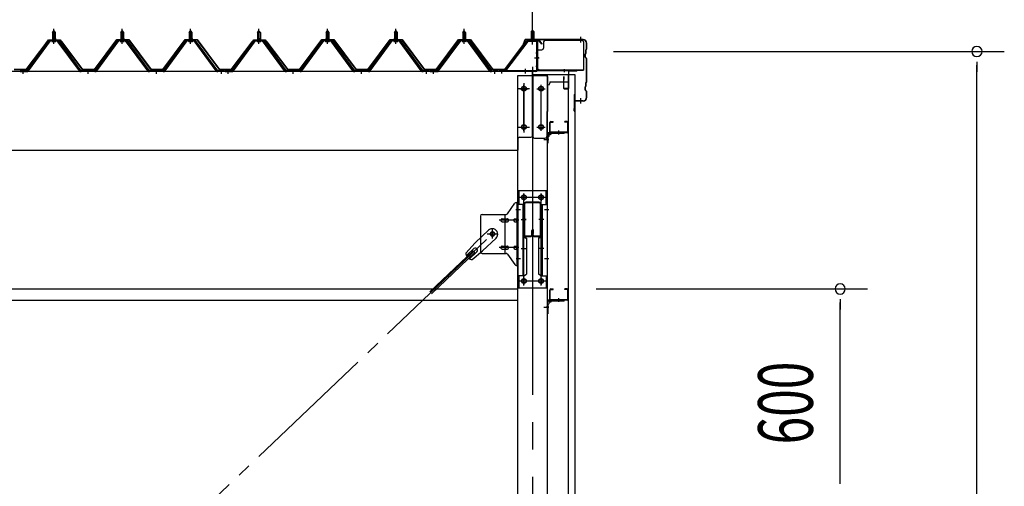
# Model space of a CAD drawing. Extents: x 868 to 32764, y 362 to 22484.
# Drawn here: x 26619 to 29499, y 16887 to 18253 of the extents above; entities that cross this region are included whole.
import ezdxf

# ---------------------------------------------------------------- set-up
doc = ezdxf.new("R2010")
doc.units = 0
doc.header["$LTSCALE"] = 80
doc.header["$MEASUREMENT"] = 0
for name, pattern in [('1PL-M', [15, 12, -1, 1, -1]), ('1PL-S', [4, 2.5, -0.5, 0.5, -0.5]), ('1PL-SL', [6.5, 5, -0.5, 0.5, -0.5])]:
    doc.linetypes.add(name, pattern=pattern)
for name, color, linetype in [('SUNPOU', 4, 'CONTINUOUS'), ('ケラバ', 3, 'CONTINUOUS'), ('ケラバ穴隠し金具', 2, 'CONTINUOUS'), ('パネル受フレ-ム', 1, 'CONTINUOUS'), ('ブレ-ス', 3, 'CONTINUOUS'), ('ブレ-ス取付金物', 2, 'CONTINUOUS'), ('ヨドル-フ88', 2, 'CONTINUOUS'), ('上枠', 3, 'CONTINUOUS'), ('壁', 3, 'CONTINUOUS'), ('後柱', 3, 'CONTINUOUS'), ('後桁', 3, 'CONTINUOUS'), ('梁', 3, 'CONTINUOUS'), ('梁取付金具', 2, 'CONTINUOUS'), ('端桁金具', 1, 'CONTINUOUS'), ('胴縁', 1, 'CONTINUOUS'), ('胴縁金具', 2, 'CONTINUOUS')]:
    doc.layers.add(name, color=color, linetype=linetype)
doc.styles.add('00', font='ROMANS', dxfattribs={"width": 0.666667, "bigfont": 'BIGFONT'})

msp = doc.modelspace()

# ---------------------------------------------------------------- linework, layer by layer
at = {"layer": 'SUNPOU'}
for p, q in [((28118.6, 18194.5), (28118.6, 19155.4)), ((28118.6, 18194.5), (28118.6, 19155.4)), ((28355.6, 18159.5), (29498.6, 18159.5)), ((29418.6, 18129.5), (29418.6, 18099.5)), ((29418.6, 14939.5), (29418.6, 18119.5)), ((28304.9, 17464.5), (29098.6, 17464.5)), ((29018.6, 17434.5), (29018.6, 17404.5)), ((29018.6, 16904.5), (29018.6, 17424.5)), ((29018.6, 16894.5), (29018.6, 16924.5))]:
    msp.add_line(p, q, dxfattribs=at)
for centre, start, end in [((29418.6, 18159.5), 90, 270), ((29418.6, 18159.5), 270, 90), ((29018.6, 17464.5), 90, 270), ((29018.6, 17464.5), 270, 90)]:
    msp.add_arc(centre, 15, start, end, dxfattribs=at)
at = {"layer": 'ケラバ', "color": 6, "linetype": '1PL-M'}
for p, q in [((28118.6, 18186), (28118.6, 18202)), ((28259.6, 18186), (28259.6, 18202)), ((28259.6, 18007), (28259.6, 18023))]:
    msp.add_line(p, q, dxfattribs=at)
at = {"layer": 'ケラバ'}
for p, q in [((28096.1, 18193.3), (28084.1, 18163.5)), ((28097, 18192.9), (28085.1, 18163.2)), ((28266.6, 18194.5), (28098, 18194.5)), ((28266.6, 18193.5), (28098, 18193.5)), ((28276.6, 18167.4), (28276.6, 18183.5)), ((28277.6, 18167.4), (28277.6, 18183.5)), ((28084.1, 18163.5), (28085.1, 18163.2)), ((28272.6, 18143), (28272.6, 18152.1)), ((28274.3, 18154.7), (28273.2, 18153.5)), ((28273.6, 18143), (28273.6, 18152.1)), ((28275, 18154), (28273.9, 18152.8)), ((28274.6, 18155.4), (28274.6, 18164.1)), ((28276.3, 18166.7), (28275.2, 18165.5)), ((28275.6, 18155.4), (28275.6, 18164.1)), ((28277, 18166), (28275.9, 18164.8)), ((28273.2, 18141.5), (28276.3, 18138.4)), ((28273.9, 18142.2), (28277, 18139.1)), ((28276.6, 18071.4), (28276.6, 18137.7)), ((28277.6, 18071.4), (28277.6, 18137.7)), ((28274.3, 18058.7), (28273.2, 18057.5)), ((28275, 18058), (28273.9, 18056.8)), ((28274.6, 18059.4), (28274.6, 18068.1)), ((28276.3, 18070.7), (28275.2, 18069.5)), ((28275.6, 18059.4), (28275.6, 18068.1)), ((28277, 18070), (28275.9, 18068.8)), ((28241.6, 17985.5), (28241.6, 18033.5)), ((28242.6, 17985.5), (28242.6, 18033.5)), ((28243.6, 18016.5), (28243.6, 18033.5)), ((28272.6, 18047), (28272.6, 18056.1)), ((28273.2, 18045.5), (28276.3, 18042.4)), ((28273.6, 18047), (28273.6, 18056.1)), ((28273.9, 18046.2), (28277, 18043.1)), ((28276.6, 18025.5), (28276.6, 18041.7)), ((28277.6, 18025.5), (28277.6, 18041.7)), ((28266.6, 18015.5), (28244.6, 18015.5)), ((28266.6, 18014.5), (28244.6, 18014.5)), ((28241.6, 17992.5), (28240.6, 17992.5)), ((28240.6, 17985.5), (28240.6, 17992.5))]:
    msp.add_line(p, q, dxfattribs=at)
for centre, radius, start, end in [((28098, 18192.5), 2, 90, 158.0394), ((28098, 18192.5), 1, 90, 158.0394), ((28266.6, 18183.5), 11, 0, 90), ((28266.6, 18183.5), 10, 0, 90), ((28274.6, 18152.1), 2, 135, 180), ((28274.6, 18152.1), 1, 135, 180), ((28273.6, 18155.4), 1, 315, 0), ((28276.6, 18164.1), 2, 135, 180), ((28273.6, 18155.4), 2, 315, 0), ((28276.6, 18164.1), 1, 135, 180), ((28275.6, 18167.4), 1, 315, 0), ((28275.6, 18167.4), 2, 315, 0), ((28274.6, 18143), 2, 180, 225), ((28274.6, 18143), 1, 180, 225), ((28275.6, 18137.7), 1, 0, 45), ((28275.6, 18137.7), 2, 0, 45), ((28273.6, 18059.4), 1, 315, 0), ((28276.6, 18068.1), 2, 135, 180), ((28273.6, 18059.4), 2, 315, 0), ((28276.6, 18068.1), 1, 135, 180), ((28275.6, 18071.4), 1, 315, 0), ((28275.6, 18071.4), 2, 315, 0), ((28242.6, 18033.5), 1, 0, 180), ((28274.6, 18056.1), 2, 135, 180), ((28274.6, 18047), 2, 180, 225), ((28274.6, 18056.1), 1, 135, 180), ((28274.6, 18047), 1, 180, 225), ((28275.6, 18041.7), 1, 0, 45), ((28275.6, 18041.7), 2, 0, 45), ((28244.6, 18016.5), 2, 180, 270), ((28244.6, 18016.5), 1, 180, 270), ((28266.6, 18025.5), 10, 270, 0), ((28266.6, 18025.5), 11, 270, 0), ((28241.6, 17985.5), 1, 180, 0)]:
    msp.add_arc(centre, radius, start, end, dxfattribs=at)
at = {"layer": 'ケラバ穴隠し金具'}
for p, q in [((28151, 18187.5), (28151, 18169.5)), ((28156, 18192.5), (28263, 18192.5)), ((28268, 18187.5), (28268, 18104.5)), ((28131, 18164.5), (28131, 18107.5)), ((28131, 18164.5), (28146, 18164.5)), ((28132.6, 18164.5), (28132.6, 18107.5)), ((28131, 18107.5), (28136, 18107.5)), ((28136, 18107.5), (28136, 18104.5)), ((28136, 18106.1), (28268, 18106.1)), ((28136, 18104.5), (28268, 18104.5))]:
    msp.add_line(p, q, dxfattribs=at)
at = {"layer": 'ケラバ穴隠し金具', "color": 6, "linetype": '1PL-S'}
for p, q in [((28135.1, 18154.5), (28128.5, 18154.5)), ((28128.5, 18116.5), (28135.1, 18116.5))]:
    msp.add_line(p, q, dxfattribs=at)
at = {"layer": 'ケラバ穴隠し金具'}
for centre, start, end in [((28156, 18187.5), 90, 180), ((28263, 18187.5), 0, 90), ((28146, 18169.5), 270, 0)]:
    msp.add_arc(centre, 5, start, end, dxfattribs=at)
at = {"layer": 'パネル受フレ-ム', "color": 6, "linetype": '1PL-SL'}
for p, q in [((28118.6, 18179.9), (28118.6, 18230.6)), ((28124, 18140.5), (28138, 18140.5)), ((28028.6, 18095.1), (28028.6, 18109.1)), ((28098.6, 18095.1), (28098.6, 18109.1))]:
    msp.add_line(p, q, dxfattribs=at)
at = {"layer": 'パネル受フレ-ム'}
for p, q in [((26714.6, 18215.5), (26718.6, 18219.5)), ((26722.6, 18215.5), (26714.6, 18215.5)), ((26714.6, 18215.5), (26714.6, 18197.8)), ((26718.6, 18219.5), (26722.6, 18215.5)), ((26722.6, 18215.5), (26722.6, 18197.8)), ((26914.6, 18215.5), (26918.6, 18219.5)), ((26922.6, 18215.5), (26914.6, 18215.5)), ((26914.6, 18215.5), (26914.6, 18197.8)), ((26918.6, 18219.5), (26922.6, 18215.5)), ((26922.6, 18215.5), (26922.6, 18197.8)), ((27114.6, 18215.5), (27118.6, 18219.5)), ((27122.6, 18215.5), (27114.6, 18215.5)), ((27114.6, 18215.5), (27114.6, 18197.8)), ((27118.6, 18219.5), (27122.6, 18215.5)), ((27122.6, 18215.5), (27122.6, 18197.8)), ((27314.6, 18215.5), (27318.6, 18219.5)), ((27322.6, 18215.5), (27314.6, 18215.5)), ((27314.6, 18215.5), (27314.6, 18197.8)), ((27318.6, 18219.5), (27322.6, 18215.5)), ((27322.6, 18215.5), (27322.6, 18197.8)), ((27514.6, 18215.5), (27518.6, 18219.5)), ((27522.6, 18215.5), (27514.6, 18215.5)), ((27514.6, 18215.5), (27514.6, 18197.8)), ((27518.6, 18219.5), (27522.6, 18215.5)), ((27522.6, 18215.5), (27522.6, 18197.8)), ((27714.6, 18215.5), (27718.6, 18219.5)), ((27722.6, 18215.5), (27714.6, 18215.5)), ((27714.6, 18215.5), (27714.6, 18197.8)), ((27718.6, 18219.5), (27722.6, 18215.5)), ((27722.6, 18215.5), (27722.6, 18197.8)), ((27914.6, 18215.5), (27918.6, 18219.5)), ((27914.6, 18215.5), (27914.6, 18197.8)), ((27918.6, 18215.5), (27914.6, 18215.5)), ((27922.6, 18215.5), (27918.6, 18219.5)), ((27918.6, 18215.5), (27922.6, 18215.5)), ((27922.6, 18215.5), (27922.6, 18197.8)), ((28118.6, 18222), (28114.6, 18218)), ((28114.6, 18218), (28114.6, 18192)), ((28114.6, 18218), (28122.6, 18218)), ((28122.6, 18218), (28118.6, 18222)), ((28122.6, 18218), (28122.6, 18192)), ((26703.9, 18191.9), (26638.6, 18102.8)), ((26705.8, 18190.5), (26640.5, 18101.5)), ((26644.1, 18102.6), (26708.6, 18190.5)), ((26731.5, 18192.8), (26705.8, 18192.8)), ((26731.5, 18190.5), (26705.8, 18190.5)), ((26712.7, 18192.8), (26712.7, 18193.8)), ((26712.7, 18193.8), (26724.5, 18193.8)), ((26713.6, 18188.5), (26723.6, 18188.5)), ((26714.4, 18197.8), (26714.4, 18193.8)), ((26714.4, 18197.8), (26722.9, 18197.8)), ((26722.9, 18197.8), (26722.9, 18193.8)), ((26724.5, 18193.8), (26724.5, 18192.8)), ((26793.1, 18102.6), (26728.6, 18190.5)), ((26796.8, 18101.5), (26731.5, 18190.5)), ((26798.6, 18102.8), (26733.3, 18191.9)), ((26903.9, 18191.9), (26838.6, 18102.8)), ((26905.8, 18190.5), (26840.5, 18101.5)), ((26844.1, 18102.6), (26908.6, 18190.5)), ((26931.5, 18192.8), (26905.8, 18192.8)), ((26931.5, 18190.5), (26905.8, 18190.5)), ((26912.7, 18192.8), (26912.7, 18193.8)), ((26912.7, 18193.8), (26924.5, 18193.8)), ((26913.6, 18188.5), (26923.6, 18188.5)), ((26914.4, 18197.8), (26914.4, 18193.8)), ((26914.4, 18197.8), (26922.9, 18197.8)), ((26922.9, 18197.8), (26922.9, 18193.8)), ((26924.5, 18193.8), (26924.5, 18192.8)), ((26993.1, 18102.6), (26928.6, 18190.5)), ((26996.8, 18101.5), (26931.5, 18190.5)), ((26998.6, 18102.8), (26933.3, 18191.9)), ((27103.9, 18191.9), (27038.6, 18102.8)), ((27105.8, 18190.5), (27040.5, 18101.5)), ((27044.1, 18102.6), (27108.6, 18190.5)), ((27131.5, 18192.8), (27105.8, 18192.8)), ((27131.5, 18190.5), (27105.8, 18190.5)), ((27112.7, 18192.8), (27112.7, 18193.8)), ((27112.7, 18193.8), (27124.5, 18193.8)), ((27113.6, 18188.5), (27123.6, 18188.5)), ((27114.4, 18197.8), (27114.4, 18193.8)), ((27114.4, 18197.8), (27122.9, 18197.8)), ((27122.9, 18197.8), (27122.9, 18193.8)), ((27124.5, 18193.8), (27124.5, 18192.8)), ((27193.1, 18102.6), (27128.6, 18190.5)), ((27196.8, 18101.5), (27131.5, 18190.5)), ((27198.6, 18102.8), (27133.3, 18191.9)), ((27303.9, 18191.9), (27238.6, 18102.8)), ((27305.8, 18190.5), (27240.5, 18101.5)), ((27244.1, 18102.6), (27308.6, 18190.5)), ((27331.5, 18192.8), (27305.8, 18192.8)), ((27331.5, 18190.5), (27305.8, 18190.5)), ((27312.7, 18192.8), (27312.7, 18193.8)), ((27312.7, 18193.8), (27324.5, 18193.8)), ((27313.6, 18188.5), (27323.6, 18188.5)), ((27314.4, 18197.8), (27314.4, 18193.8)), ((27314.4, 18197.8), (27322.9, 18197.8)), ((27322.9, 18197.8), (27322.9, 18193.8)), ((27324.5, 18193.8), (27324.5, 18192.8)), ((27393.1, 18102.6), (27328.6, 18190.5)), ((27396.8, 18101.5), (27331.5, 18190.5)), ((27398.6, 18102.8), (27333.3, 18191.9)), ((27503.9, 18191.9), (27438.6, 18102.8)), ((27505.8, 18190.5), (27440.5, 18101.5)), ((27444.1, 18102.6), (27508.6, 18190.5)), ((27531.5, 18192.8), (27505.8, 18192.8)), ((27531.5, 18190.5), (27505.8, 18190.5)), ((27512.7, 18192.8), (27512.7, 18193.8)), ((27512.7, 18193.8), (27524.5, 18193.8)), ((27513.6, 18188.5), (27523.6, 18188.5)), ((27514.4, 18197.8), (27514.4, 18193.8)), ((27514.4, 18197.8), (27522.9, 18197.8)), ((27522.9, 18197.8), (27522.9, 18193.8)), ((27524.5, 18193.8), (27524.5, 18192.8)), ((27593.1, 18102.6), (27528.6, 18190.5)), ((27596.8, 18101.5), (27531.5, 18190.5)), ((27598.6, 18102.8), (27533.3, 18191.9)), ((27703.9, 18191.9), (27638.6, 18102.8)), ((27705.8, 18190.5), (27640.5, 18101.5)), ((27644.1, 18102.6), (27708.6, 18190.5)), ((27731.5, 18192.8), (27705.8, 18192.8)), ((27731.5, 18190.5), (27705.8, 18190.5)), ((27712.7, 18192.8), (27712.7, 18193.8)), ((27712.7, 18193.8), (27724.5, 18193.8)), ((27713.6, 18188.5), (27723.6, 18188.5)), ((27714.4, 18197.8), (27714.4, 18193.8)), ((27714.4, 18197.8), (27722.9, 18197.8)), ((27722.9, 18197.8), (27722.9, 18193.8)), ((27724.5, 18193.8), (27724.5, 18192.8)), ((27793.1, 18102.6), (27728.6, 18190.5)), ((27796.8, 18101.5), (27731.5, 18190.5)), ((27798.6, 18102.8), (27733.3, 18191.9)), ((27903.9, 18191.9), (27838.6, 18102.8)), ((27905.8, 18190.5), (27840.5, 18101.5)), ((27844.1, 18102.6), (27908.6, 18190.5)), ((27918.6, 18192.8), (27905.8, 18192.8)), ((27918.6, 18190.5), (27905.8, 18190.5)), ((27912.7, 18193.8), (27918.6, 18193.8)), ((27912.7, 18192.8), (27912.7, 18193.8)), ((27913.6, 18188.5), (27918.6, 18188.5)), ((27914.4, 18197.8), (27918.6, 18197.8)), ((27914.4, 18197.8), (27914.4, 18193.8)), ((27922.9, 18197.8), (27918.6, 18197.8)), ((27924.5, 18193.8), (27918.6, 18193.8)), ((27918.6, 18192.8), (27931.5, 18192.8)), ((27918.6, 18190.5), (27931.5, 18190.5)), ((27923.6, 18188.5), (27918.6, 18188.5)), ((27922.9, 18197.8), (27922.9, 18193.8)), ((27924.5, 18192.8), (27924.5, 18193.8)), ((27993.1, 18102.6), (27928.6, 18190.5)), ((27931.5, 18190.5), (27996.8, 18101.5)), ((27933.3, 18191.9), (27998.6, 18102.8)), ((28103.4, 18190), (28038.1, 18104.2)), ((28105.2, 18188.6), (28039.9, 18102.8)), ((28107, 18192), (28128.4, 18192)), ((28107, 18189.7), (28128.4, 18189.7)), ((28113.6, 18188.8), (28112.6, 18189.8)), ((28123.6, 18188.8), (28113.6, 18188.8)), ((28123.6, 18188.8), (28124.6, 18189.8)), ((28130.3, 18187.8), (28130.3, 18104.7)), ((28132.6, 18187.8), (28132.6, 18104.7)), ((26619.6, 18102.8), (26619.6, 18100.5)), ((26638.6, 18102.8), (26619.6, 18102.8)), ((26619.6, 18100.5), (26638.6, 18100.5)), ((26638.6, 18100.5), (26640.1, 18100.5)), ((26798.6, 18100.5), (26797.1, 18100.5)), ((26838.6, 18102.8), (26798.6, 18102.8)), ((26838.6, 18100.5), (26798.6, 18100.5)), ((26838.6, 18100.5), (26840.1, 18100.5)), ((26998.6, 18100.5), (26997.1, 18100.5)), ((27038.6, 18102.8), (26998.6, 18102.8)), ((27038.6, 18100.5), (26998.6, 18100.5)), ((27038.6, 18100.5), (27040.1, 18100.5)), ((27198.6, 18100.5), (27197.1, 18100.5)), ((27217.6, 18102.8), (27198.6, 18102.8)), ((27217.6, 18100.5), (27198.6, 18100.5)), ((27217.6, 18100.5), (27217.6, 18102.8)), ((27219.6, 18102.8), (27219.6, 18100.5)), ((27238.6, 18102.8), (27219.6, 18102.8)), ((27219.6, 18100.5), (27238.6, 18100.5)), ((27238.6, 18100.5), (27240.1, 18100.5)), ((27398.6, 18100.5), (27397.1, 18100.5)), ((27438.6, 18102.8), (27398.6, 18102.8)), ((27438.6, 18100.5), (27398.6, 18100.5)), ((27438.6, 18100.5), (27440.1, 18100.5)), ((27598.6, 18100.5), (27597.1, 18100.5)), ((27638.6, 18102.8), (27598.6, 18102.8)), ((27638.6, 18100.5), (27598.6, 18100.5)), ((27638.6, 18100.5), (27640.1, 18100.5)), ((27798.6, 18100.5), (27797.1, 18100.5)), ((27817.6, 18102.8), (27798.6, 18102.8)), ((27817.6, 18100.5), (27798.6, 18100.5)), ((27817.6, 18100.5), (27817.6, 18102.8)), ((27838.6, 18102.8), (27819.6, 18102.8)), ((27819.6, 18102.8), (27819.6, 18100.5)), ((27819.6, 18100.5), (27838.6, 18100.5)), ((27838.6, 18100.5), (27840.1, 18100.5)), ((27998.6, 18100.5), (27997.1, 18100.5)), ((27998.6, 18102.8), (28017.6, 18102.8)), ((28017.6, 18100.5), (27998.6, 18100.5)), ((28017.6, 18102.8), (28017.6, 18100.5)), ((28128.4, 18102.8), (28020.6, 18102.8)), ((28020.6, 18102.8), (28020.6, 18100.5)), ((28128.4, 18100.5), (28020.6, 18100.5)), ((28039.9, 18102.8), (28038.1, 18104.2))]:
    msp.add_line(p, q, dxfattribs=at)
at = {"layer": 'パネル受フレ-ム', "color": 6}
for p, q in [((26715.6, 18215.5), (26715.3, 18216.2)), ((26715.6, 18215.5), (26715.6, 18197.8)), ((26721.6, 18215.5), (26722, 18216.2)), ((26721.6, 18215.5), (26721.6, 18197.8)), ((26915.6, 18215.5), (26915.3, 18216.2)), ((26915.6, 18215.5), (26915.6, 18197.8)), ((26921.6, 18215.5), (26922, 18216.2)), ((26921.6, 18215.5), (26921.6, 18197.8)), ((27115.6, 18215.5), (27115.3, 18216.2)), ((27115.6, 18215.5), (27115.6, 18197.8)), ((27121.6, 18215.5), (27122, 18216.2)), ((27121.6, 18215.5), (27121.6, 18197.8)), ((27315.6, 18215.5), (27315.3, 18216.2)), ((27315.6, 18215.5), (27315.6, 18197.8)), ((27321.6, 18215.5), (27322, 18216.2)), ((27321.6, 18215.5), (27321.6, 18197.8)), ((27515.6, 18215.5), (27515.3, 18216.2)), ((27515.6, 18215.5), (27515.6, 18197.8)), ((27521.6, 18215.5), (27522, 18216.2)), ((27521.6, 18215.5), (27521.6, 18197.8)), ((27715.6, 18215.5), (27715.3, 18216.2)), ((27715.6, 18215.5), (27715.6, 18197.8)), ((27721.6, 18215.5), (27722, 18216.2)), ((27721.6, 18215.5), (27721.6, 18197.8)), ((27915.6, 18215.5), (27915.3, 18216.2)), ((27915.6, 18215.5), (27915.6, 18197.8)), ((27921.6, 18215.5), (27922, 18216.2)), ((27921.6, 18215.5), (27921.6, 18197.8)), ((28115.6, 18218), (28115.6, 18192)), ((28121.6, 18218), (28121.6, 18192))]:
    msp.add_line(p, q, dxfattribs=at)
at = {"layer": 'パネル受フレ-ム', "color": 6, "linetype": '1PL-M'}
for p, q in [((26718.6, 18182.2), (26718.6, 18225.5)), ((26918.6, 18182.2), (26918.6, 18225.5)), ((27118.6, 18182.2), (27118.6, 18225.5)), ((27318.6, 18182.2), (27318.6, 18225.5)), ((27518.6, 18182.2), (27518.6, 18225.5)), ((27718.6, 18182.2), (27718.6, 18225.5)), ((27918.6, 18182.2), (27918.6, 18225.5)), ((26628.6, 18094.5), (26628.6, 18108.8)), ((26818.6, 18094.5), (26818.6, 18108.8)), ((27018.6, 18094.5), (27018.6, 18108.8)), ((27208.6, 18094.5), (27208.6, 18108.8)), ((27228.6, 18094.5), (27228.6, 18108.8)), ((27418.6, 18094.5), (27418.6, 18108.8)), ((27618.6, 18094.5), (27618.6, 18108.8)), ((27808.6, 18094.5), (27808.6, 18108.8)), ((27828.6, 18094.5), (27828.6, 18108.8)), ((28008.6, 18094.5), (28008.6, 18108.8))]:
    msp.add_line(p, q, dxfattribs=at)
at = {"layer": 'パネル受フレ-ム'}
for centre, radius, start, end in [((26705.8, 18190.5), 2.3, 90, 143.1301), ((26713.6, 18189.5), 1, 90, 270), ((26723.6, 18189.5), 1, 270, 90), ((26731.5, 18190.5), 2.3, 36.8699, 90), ((26905.8, 18190.5), 2.3, 90, 143.1301), ((26913.6, 18189.5), 1, 90, 270), ((26923.6, 18189.5), 1, 270, 90), ((26931.5, 18190.5), 2.3, 36.8699, 90), ((27105.8, 18190.5), 2.3, 90, 143.1301), ((27113.6, 18189.5), 1, 90, 270), ((27123.6, 18189.5), 1, 270, 90), ((27131.5, 18190.5), 2.3, 36.8699, 90), ((27305.8, 18190.5), 2.3, 90, 143.1301), ((27313.6, 18189.5), 1, 90, 270), ((27323.6, 18189.5), 1, 270, 90), ((27331.5, 18190.5), 2.3, 36.8699, 90), ((27505.8, 18190.5), 2.3, 90, 143.1301), ((27513.6, 18189.5), 1, 90, 270), ((27523.6, 18189.5), 1, 270, 90), ((27531.5, 18190.5), 2.3, 36.8699, 90), ((27705.8, 18190.5), 2.3, 90, 143.1301), ((27713.6, 18189.5), 1, 90, 270), ((27723.6, 18189.5), 1, 270, 90), ((27731.5, 18190.5), 2.3, 36.8699, 90), ((27905.8, 18190.5), 2.3, 90, 143.1301), ((27913.6, 18189.5), 1, 90, 270), ((27923.6, 18189.5), 1, 270, 90), ((27931.5, 18190.5), 2.3, 36.8699, 90), ((28107, 18187.8), 4.2, 90, 148.7453), ((28107, 18187.8), 1.9, 90, 148.7453), ((28128.4, 18187.8), 4.2, 0, 90), ((28128.4, 18187.8), 1.9, 0, 90), ((26638.6, 18102.8), 2.3, 270, 323.7526), ((26640.1, 18105.5), 5, 270, 323.7526), ((26797.1, 18105.5), 5, 216.2474, 270), ((26798.6, 18102.8), 2.3, 216.2474, 270), ((26838.6, 18102.8), 2.3, 270, 323.7526), ((26840.1, 18105.5), 5, 270, 323.7526), ((26997.1, 18105.5), 5, 216.2474, 270), ((26998.6, 18102.8), 2.3, 216.2474, 270), ((27038.6, 18102.8), 2.3, 270, 323.7526), ((27040.1, 18105.5), 5, 270, 323.7526), ((27197.1, 18105.5), 5, 216.2474, 270), ((27198.6, 18102.8), 2.3, 216.2474, 270), ((27238.6, 18102.8), 2.3, 270, 323.7526), ((27240.1, 18105.5), 5, 270, 323.7526), ((27397.1, 18105.5), 5, 216.2474, 270), ((27398.6, 18102.8), 2.3, 216.2474, 270), ((27438.6, 18102.8), 2.3, 270, 323.7526), ((27440.1, 18105.5), 5, 270, 323.7526), ((27597.1, 18105.5), 5, 216.2474, 270), ((27598.6, 18102.8), 2.3, 216.2474, 270), ((27638.6, 18102.8), 2.3, 270, 323.7526), ((27640.1, 18105.5), 5, 270, 323.7526), ((27797.1, 18105.5), 5, 216.2474, 270), ((27798.6, 18102.8), 2.3, 216.2474, 270), ((27838.6, 18102.8), 2.3, 270, 323.7526), ((27840.1, 18105.5), 5, 270, 323.7526), ((27997.1, 18105.5), 5, 216.2474, 270), ((27998.6, 18102.8), 2.3, 216.2474, 270), ((28128.4, 18104.7), 4.2, 270, 0), ((28128.4, 18104.7), 1.9, 270, 0)]:
    msp.add_arc(centre, radius, start, end, dxfattribs=at)
at = {"layer": 'ブレ-ス'}
for p, q in [((27989.9, 17636.4), (27950.7, 17599.2)), ((27923.7, 17569.7), (27950.7, 17599.2)), ((28011.9, 17613.3), (27972.8, 17576)), ((27944.9, 17576.3), (27818.2, 17455.7)), ((27949.7, 17571.3), (27823, 17450.6)), ((27946.8, 17582.6), (27925.4, 17562.2)), ((27956.1, 17572.9), (27934.7, 17552.5)), ((27942.1, 17550.4), (27972.8, 17576)), ((27949.7, 17571.3), (27944.9, 17576.3))]:
    msp.add_line(p, q, dxfattribs=at)
at = {"layer": 'ブレ-ス', "color": 6, "linetype": '1PL-SL'}
msp.add_line((25435.6, 15181.5), (28001.6, 17625.5), dxfattribs=at)
at = {"layer": 'ブレ-ス'}
msp.add_circle((28001.6, 17625.5), 5.5, dxfattribs=at)
for centre, radius, start, end in [((28000.9, 17624.9), 16, 313.6054, 133.6054), ((27943.7, 17570.4), 20, 181.7698, 213.5268), ((27951.4, 17577.8), 6.7, 313.6054, 133.6054), ((27943.7, 17570.4), 20, 233.6841, 265.4411)]:
    msp.add_arc(centre, radius, start, end, dxfattribs=at)
at = {"layer": 'ブレ-ス取付金物'}
for p, q in [((28045.6, 17684.7), (28066.6, 17715.4)), ((28070.8, 17717.5), (28076.1, 17717.5)), ((28073.8, 17533.5), (28073.8, 17717.5)), ((28076.1, 17533.5), (28076.1, 17717.5)), ((27966.1, 17677.5), (27966.1, 17573.5)), ((27971.1, 17682.5), (28041.5, 17682.5)), ((28029.6, 17669.5), (28038.4, 17669.5)), ((28029.6, 17661.5), (28038.4, 17661.5)), ((28038.4, 17568.5), (28038.4, 17682.5)), ((28039.4, 17669.5), (28045.9, 17669.5)), ((28039.4, 17661.5), (28045.9, 17661.5)), ((28067.3, 17669.5), (28073.8, 17669.5)), ((28067.3, 17661.5), (28073.8, 17661.5)), ((28073.8, 17677.5), (28076.1, 17677.5)), ((27971.1, 17568.5), (28041.5, 17568.5)), ((28029.6, 17589.5), (28038.4, 17589.5)), ((28029.6, 17581.5), (28038.4, 17581.5)), ((28039.4, 17589.5), (28045.9, 17589.5)), ((28039.4, 17581.5), (28045.9, 17581.5)), ((28067.3, 17589.5), (28073.8, 17589.5)), ((28067.3, 17581.5), (28073.8, 17581.5)), ((28073.8, 17573.5), (28076.1, 17573.5)), ((28045.6, 17566.4), (28066.6, 17535.7)), ((28070.8, 17533.5), (28076.1, 17533.5))]:
    msp.add_line(p, q, dxfattribs=at)
at = {"layer": 'ブレ-ス取付金物', "color": 6, "linetype": '1PL-SL'}
for p, q in [((28070.1, 17697.5), (28081.2, 17697.5)), ((28078.6, 17665.5), (28021.3, 17665.5)), ((28001.6, 17612.6), (28001.6, 17638.5)), ((27985.6, 17625.5), (28017.4, 17625.5)), ((28078.6, 17585.5), (28021.3, 17585.5)), ((28071.1, 17553.5), (28080.1, 17553.5))]:
    msp.add_line(p, q, dxfattribs=at)
at = {"layer": 'ブレ-ス取付金物'}
msp.add_circle((28001.6, 17625.5), 6.5, dxfattribs=at)
for centre, radius, start, end in [((28070.8, 17712.5), 5, 90, 145.561), ((28070.8, 17712.5), 5, 90, 145.561), ((28041.5, 17687.5), 5, 270, 325.561), ((27971.1, 17677.5), 5, 90, 180), ((28030.7, 17665.5), 4.56, 160.0776, 180), ((28030.7, 17665.5), 4.56, 180, 199.9224), ((28030.2, 17665.7), 4.01, 138.8141, 160.0776), ((28030.2, 17665.4), 4.01, 199.9224, 221.1859), ((28029.8, 17666), 3.57, 115.3323, 138.8141), ((28029.8, 17665.1), 3.57, 221.1859, 244.6677), ((28029.6, 17666.5), 3.07, 90, 115.3323), ((28029.6, 17664.6), 3.07, 244.6677, 270), ((28038.4, 17667.9), 1.61, 56.4659, 90), ((28038.4, 17663.1), 1.61, 270, 303.5341), ((28037.7, 17666.8), 2.98, 32.0054, 56.4659), ((28037.7, 17664.3), 2.98, 303.5341, 327.9946), ((28036.5, 17666), 4.4, 14.5143, 32.0054), ((28036.5, 17665), 4.4, 327.9946, 345.4857), ((28034.5, 17665.5), 6.38, 0, 14.5143), ((28034.5, 17665.5), 6.38, 345.4857, 0), ((28045.9, 17667.9), 1.61, 56.4659, 90), ((28045.9, 17663.1), 1.61, 270, 303.5341), ((28045.2, 17666.8), 2.98, 32.0054, 56.4659), ((28045.2, 17664.3), 2.98, 303.5341, 327.9946), ((28044, 17666), 4.4, 14.5143, 32.0054), ((28044, 17665), 4.4, 327.9946, 345.4857), ((28042, 17665.5), 6.38, 0, 14.5143), ((28042, 17665.5), 6.38, 345.4857, 0), ((28068.4, 17665.5), 4.56, 160.0776, 180), ((28068.4, 17665.5), 4.56, 180, 199.9224), ((28067.9, 17665.7), 4.01, 138.8141, 160.0776), ((28067.9, 17665.4), 4.01, 199.9224, 221.1859), ((28067.5, 17666), 3.57, 115.3323, 138.8141), ((28067.5, 17665.1), 3.57, 221.1859, 244.6677), ((28067.3, 17666.5), 3.07, 90, 115.3323), ((28067.3, 17664.6), 3.07, 244.6677, 270), ((28077.7, 17665.5), 6.38, 165.4857, 180), ((28077.7, 17665.5), 6.38, 180, 194.5143), ((28075.8, 17666), 4.4, 147.9946, 165.4857), ((28075.8, 17665), 4.4, 194.5143, 212.0054), ((28074.6, 17666.8), 2.98, 123.5341, 147.9946), ((28074.6, 17664.3), 2.98, 212.0054, 236.4659), ((28073.8, 17667.9), 1.61, 90, 123.5341), ((28073.8, 17663.1), 1.61, 236.4659, 270), ((27971.1, 17573.5), 5, 180, 270), ((28030.7, 17585.5), 4.56, 160.0776, 180), ((28030.7, 17585.5), 4.56, 180, 199.9224), ((28030.2, 17585.7), 4.01, 138.8141, 160.0776), ((28030.2, 17585.4), 4.01, 199.9224, 221.1859), ((28029.8, 17586), 3.57, 115.3323, 138.8141), ((28029.8, 17585.1), 3.57, 221.1859, 244.6677), ((28029.6, 17586.5), 3.07, 90, 115.3323), ((28029.6, 17584.6), 3.07, 244.6677, 270), ((28038.4, 17587.9), 1.61, 56.4659, 90), ((28038.4, 17583.1), 1.61, 270, 303.5341), ((28037.7, 17586.8), 2.98, 32.0054, 56.4659), ((28037.7, 17584.3), 2.98, 303.5341, 327.9946), ((28036.5, 17586), 4.4, 14.5143, 32.0054), ((28036.5, 17585), 4.4, 327.9946, 345.4857), ((28034.5, 17585.5), 6.38, 0, 14.5143), ((28034.5, 17585.5), 6.38, 345.4857, 0), ((28041.5, 17563.5), 5, 34.439, 90), ((28045.9, 17587.9), 1.61, 56.4659, 90), ((28045.9, 17583.1), 1.61, 270, 303.5341), ((28045.2, 17586.8), 2.98, 32.0054, 56.4659), ((28045.2, 17584.3), 2.98, 303.5341, 327.9946), ((28044, 17586), 4.4, 14.5143, 32.0054), ((28044, 17585), 4.4, 327.9946, 345.4857), ((28042, 17585.5), 6.38, 0, 14.5143), ((28042, 17585.5), 6.38, 345.4857, 0), ((28068.4, 17585.5), 4.56, 160.0776, 180), ((28068.4, 17585.5), 4.56, 180, 199.9224), ((28067.9, 17585.7), 4.01, 138.8141, 160.0776), ((28067.9, 17585.4), 4.01, 199.9224, 221.1859), ((28067.5, 17586), 3.57, 115.3323, 138.8141), ((28067.5, 17585.1), 3.57, 221.1859, 244.6677), ((28067.3, 17586.5), 3.07, 90, 115.3323), ((28067.3, 17584.6), 3.07, 244.6677, 270), ((28077.7, 17585.5), 6.38, 165.4857, 180), ((28077.7, 17585.5), 6.38, 180, 194.5143), ((28075.8, 17586), 4.4, 147.9946, 165.4857), ((28075.8, 17585), 4.4, 194.5143, 212.0054), ((28074.6, 17586.8), 2.98, 123.5341, 147.9946), ((28074.6, 17584.3), 2.98, 212.0054, 236.4659), ((28073.8, 17587.9), 1.61, 90, 123.5341), ((28073.8, 17583.1), 1.61, 236.4659, 270), ((28070.8, 17538.5), 5, 214.439, 270)]:
    msp.add_arc(centre, radius, start, end, dxfattribs=at)
at = {"layer": 'ヨドル-フ88'}
for p, q in [((26637.3, 18107), (26698.6, 18187.3)), ((26698.9, 18186.9), (26637.6, 18106.5)), ((26694.3, 18181.6), (26703.3, 18193.5)), ((26694.7, 18181.3), (26694.3, 18181.6)), ((26703.6, 18193), (26694.7, 18181.3)), ((26698.6, 18187.3), (26706.3, 18193.5)), ((26706.5, 18193), (26698.9, 18186.9)), ((26703.3, 18193.5), (26733.8, 18193.5)), ((26733.7, 18193), (26703.6, 18193)), ((26706.3, 18193.5), (26736.8, 18193.5)), ((26736.6, 18193), (26706.5, 18193)), ((26741.3, 18186.9), (26733.7, 18193)), ((26733.8, 18193.5), (26741.6, 18187.3)), ((26745.5, 18181.3), (26736.6, 18193)), ((26736.8, 18193.5), (26745.9, 18181.6)), ((26802.6, 18106.5), (26741.3, 18186.9)), ((26741.6, 18187.3), (26802.8, 18107)), ((26745.9, 18181.6), (26745.5, 18181.3)), ((26837.3, 18107), (26902.6, 18194.5)), ((26902.8, 18194), (26837.6, 18106.5)), ((26902.6, 18194.5), (26937.6, 18194.5)), ((26937.3, 18194), (26902.8, 18194)), ((27002.6, 18106.5), (26937.3, 18194)), ((26937.6, 18194.5), (27002.8, 18107)), ((27037.3, 18107), (27102.6, 18194.5)), ((27102.8, 18194), (27037.6, 18106.5)), ((27102.6, 18194.5), (27137.6, 18194.5)), ((27137.3, 18194), (27102.8, 18194)), ((27202.6, 18106.5), (27137.3, 18194)), ((27137.6, 18194.5), (27202.8, 18107)), ((27237.3, 18107), (27298.6, 18187.3)), ((27298.9, 18186.9), (27237.6, 18106.5)), ((27294.3, 18181.6), (27303.3, 18193.5)), ((27294.7, 18181.3), (27294.3, 18181.6)), ((27303.6, 18193), (27294.7, 18181.3)), ((27298.6, 18187.3), (27306.3, 18193.5)), ((27306.5, 18193), (27298.9, 18186.9)), ((27303.3, 18193.5), (27333.8, 18193.5)), ((27333.7, 18193), (27303.6, 18193)), ((27306.3, 18193.5), (27336.8, 18193.5)), ((27336.6, 18193), (27306.5, 18193)), ((27341.3, 18186.9), (27333.7, 18193)), ((27333.8, 18193.5), (27341.6, 18187.3)), ((27345.5, 18181.3), (27336.6, 18193)), ((27336.8, 18193.5), (27345.9, 18181.6)), ((27402.6, 18106.5), (27341.3, 18186.9)), ((27341.6, 18187.3), (27402.8, 18107)), ((27345.9, 18181.6), (27345.5, 18181.3)), ((27437.3, 18107), (27502.6, 18194.5)), ((27502.8, 18194), (27437.6, 18106.5)), ((27494.3, 18181.6), (27503.3, 18193.5)), ((27494.7, 18181.3), (27494.3, 18181.6)), ((27503.6, 18193), (27494.7, 18181.3)), ((27502.6, 18194.5), (27537.6, 18194.5)), ((27537.3, 18194), (27502.8, 18194)), ((27503.3, 18193.5), (27533.8, 18193.5)), ((27533.7, 18193), (27503.6, 18193)), ((27541.3, 18186.9), (27533.7, 18193)), ((27533.8, 18193.5), (27541.6, 18187.3)), ((27602.6, 18106.5), (27537.3, 18194)), ((27537.6, 18194.5), (27602.8, 18107)), ((27602.6, 18106.5), (27541.3, 18186.9)), ((27541.6, 18187.3), (27602.8, 18107)), ((27637.3, 18107), (27702.6, 18194.5)), ((27637.3, 18107), (27702.6, 18194.5)), ((27702.8, 18194), (27637.6, 18106.5)), ((27702.8, 18194), (27637.6, 18106.5)), ((27702.6, 18194.5), (27737.6, 18194.5)), ((27702.6, 18194.5), (27737.6, 18194.5)), ((27737.3, 18194), (27702.8, 18194)), ((27737.3, 18194), (27702.8, 18194)), ((27802.6, 18106.5), (27737.3, 18194)), ((27802.6, 18106.5), (27737.3, 18194)), ((27737.6, 18194.5), (27802.8, 18107)), ((27737.6, 18194.5), (27802.8, 18107)), ((27837.3, 18107), (27902.6, 18194.5)), ((27837.3, 18107), (27898.6, 18187.3)), ((27902.8, 18194), (27837.6, 18106.5)), ((27898.9, 18186.9), (27837.6, 18106.5)), ((27898.6, 18187.3), (27906.3, 18193.5)), ((27906.5, 18193), (27898.9, 18186.9)), ((27902.6, 18194.5), (27937.6, 18194.5)), ((27937.3, 18194), (27902.8, 18194)), ((27906.3, 18193.5), (27936.8, 18193.5)), ((27936.6, 18193), (27906.5, 18193)), ((27945.5, 18181.3), (27936.6, 18193)), ((27936.8, 18193.5), (27945.9, 18181.6)), ((28002.6, 18106.5), (27937.3, 18194)), ((27937.6, 18194.5), (28002.8, 18107)), ((27945.9, 18181.6), (27945.5, 18181.3)), ((28037.3, 18107), (28098.6, 18187.3)), ((28098.9, 18186.9), (28037.6, 18106.5)), ((28098.6, 18187.3), (28106.3, 18193.5)), ((28106.5, 18193), (28098.9, 18186.9)), ((28106.3, 18193.5), (28136.8, 18193.5)), ((28136.6, 18193), (28106.5, 18193)), ((28145.5, 18181.3), (28136.6, 18193)), ((28136.8, 18193.5), (28145.9, 18181.6)), ((28145.9, 18181.6), (28145.5, 18181.3)), ((26637.6, 18106.5), (26602.6, 18106.5)), ((26602.8, 18107), (26637.3, 18107)), ((26837.6, 18106.5), (26802.6, 18106.5)), ((26802.8, 18107), (26837.3, 18107)), ((27037.6, 18106.5), (27002.6, 18106.5)), ((27002.8, 18107), (27037.3, 18107)), ((27237.6, 18106.5), (27202.6, 18106.5)), ((27202.8, 18107), (27237.3, 18107)), ((27437.6, 18106.5), (27402.6, 18106.5)), ((27402.8, 18107), (27437.3, 18107)), ((27637.6, 18106.5), (27602.6, 18106.5)), ((27637.6, 18106.5), (27602.6, 18106.5)), ((27602.8, 18107), (27637.3, 18107)), ((27602.8, 18107), (27637.3, 18107)), ((27837.6, 18106.5), (27802.6, 18106.5)), ((27837.6, 18106.5), (27802.6, 18106.5)), ((27802.8, 18107), (27837.3, 18107)), ((27802.8, 18107), (27837.3, 18107)), ((28037.6, 18106.5), (28002.6, 18106.5)), ((28002.8, 18107), (28037.3, 18107))]:
    msp.add_line(p, q, dxfattribs=at)
at = {"layer": '上枠'}
for p, q in [((28103, 18191.7), (28096.6, 18182.5)), ((28096.6, 18182.5), (28097.4, 18182)), ((28103.8, 18191.1), (28097.4, 18182)), ((28131.6, 18192.5), (28104.7, 18192.5)), ((28131.6, 18191.5), (28104.7, 18191.5)), ((28132.6, 18190.5), (28132.6, 18105.5)), ((28133.6, 18190.5), (28133.6, 18105.5)), ((28134.6, 18104.5), (28247.6, 18104.5)), ((28134.6, 18103.5), (28247.6, 18103.5)), ((28223.6, 18101.5), (28223.6, 18052.5)), ((28224.6, 18052.5), (28224.6, 18101.5)), ((28225.6, 18102.5), (28247.6, 18102.5)), ((28209.6, 18084.5), (28209.6, 18052.5)), ((28210.6, 18052.5), (28210.6, 18084.5)), ((28210.6, 18077.5), (28211.6, 18077.5)), ((28211.6, 18077.5), (28211.6, 18084.5)), ((28222.6, 18051.5), (28211.6, 18051.5)), ((28211.6, 18050.5), (28222.6, 18050.5))]:
    msp.add_line(p, q, dxfattribs=at)
at = {"layer": '上枠', "color": 6, "linetype": '1PL-M'}
for p, q in [((28118.6, 18186.5), (28118.6, 18197.5)), ((28137.5, 18140.5), (28129.2, 18140.5)), ((28211.6, 18107.8), (28211.6, 18099.3))]:
    msp.add_line(p, q, dxfattribs=at)
at = {"layer": '上枠'}
for centre, radius, start, end in [((28104.7, 18190.5), 2, 90, 145.008), ((28104.7, 18190.5), 1, 90, 145.008), ((28131.6, 18190.5), 2, 0, 90), ((28131.6, 18190.5), 1, 0, 90), ((28134.6, 18105.5), 2, 180, 270), ((28134.6, 18105.5), 1, 180, 270), ((28225.6, 18101.5), 2, 90, 180), ((28225.6, 18101.5), 1, 90, 180), ((28247.6, 18103.5), 1, 270, 90), ((28210.6, 18084.5), 1, 0, 180), ((28211.6, 18052.5), 2, 180, 270), ((28211.6, 18052.5), 1, 180, 270), ((28222.6, 18052.5), 1, 270, 0), ((28222.6, 18052.5), 2, 270, 0)]:
    msp.add_arc(centre, radius, start, end, dxfattribs=at)
at = {"layer": '上枠', "color": 0, "linetype": 'ByBlock'}
msp.add_point((28248.5, 18103.4), dxfattribs=at)
msp.add_point((28248.5, 18103.4), dxfattribs=at)
at = {"layer": '壁'}
for p, q in [((28243.1, 18091.5), (28223.1, 18091.5)), ((28223.1, 18091.5), (28223.1, 14903.5)), ((28243.1, 14903.5), (28243.1, 18091.5))]:
    msp.add_line(p, q, dxfattribs=at)
at = {"layer": '後柱'}
for p, q in [((28076.1, 14899.5), (28076.1, 18089.5)), ((28076.1, 18089.5), (28161.1, 18089.5)), ((28161.1, 18089.5), (28161.1, 14899.5)), ((28095.1, 18056.5), (28092.1, 18056.5)), ((28092.1, 18044.5), (28095.1, 18044.5)), ((28145.1, 18056.5), (28142.1, 18056.5)), ((28142.1, 18044.5), (28145.1, 18044.5)), ((28095.1, 17944.5), (28092.1, 17944.5)), ((28145.1, 17944.5), (28142.1, 17944.5)), ((28092.1, 17932.5), (28095.1, 17932.5)), ((28142.1, 17932.5), (28145.1, 17932.5)), ((28095.1, 17739), (28092.1, 17739)), ((28092.1, 17727), (28095.1, 17727)), ((28145.1, 17739), (28142.1, 17739)), ((28142.1, 17727), (28145.1, 17727)), ((28095.1, 17494), (28092.1, 17494)), ((28092.1, 17482), (28095.1, 17482)), ((28145.1, 17494), (28142.1, 17494)), ((28142.1, 17482), (28145.1, 17482))]:
    msp.add_line(p, q, dxfattribs=at)
at = {"layer": '後柱', "color": 6, "linetype": '1PL-M'}
msp.add_line((28118.6, 18114.5), (28118.6, 14874.5), dxfattribs=at)
at = {"layer": '後柱', "color": 6, "linetype": '1PL-SL'}
for p, q in [((28093.6, 17927.5), (28093.6, 18061.5)), ((28143.6, 17927.5), (28143.6, 18061.5)), ((28081.1, 18050.5), (28106.1, 18050.5)), ((28131.1, 18050.5), (28156.1, 18050.5)), ((28081.1, 17938.5), (28106.1, 17938.5)), ((28131.1, 17938.5), (28156.1, 17938.5)), ((28152.1, 17901.5), (28166.1, 17901.5)), ((28152.1, 17901.5), (28166.1, 17901.5)), ((28093.6, 17475.1), (28093.6, 17744)), ((28143.6, 17475.1), (28143.6, 17744)), ((28081.1, 17733), (28106.1, 17733)), ((28131.1, 17733), (28156.1, 17733)), ((28071.1, 17697.5), (28083.4, 17697.5)), ((28153.8, 17697.5), (28166.1, 17697.5)), ((28071.1, 17553.5), (28083.4, 17553.5)), ((28153.8, 17553.5), (28166.1, 17553.5)), ((28081.1, 17488), (28106.1, 17488)), ((28131.1, 17488), (28156.1, 17488)), ((28152.1, 17411.5), (28166.1, 17411.5)), ((28152.1, 17411.5), (28166.1, 17411.5))]:
    msp.add_line(p, q, dxfattribs=at)
at = {"layer": '後柱'}
for centre, start, end in [((28092.1, 18050.5), 90, 270), ((28095.1, 18050.5), 270, 90), ((28142.1, 18050.5), 90, 270), ((28145.1, 18050.5), 270, 90), ((28092.1, 17938.5), 90, 270), ((28095.1, 17938.5), 270, 90), ((28142.1, 17938.5), 90, 270), ((28145.1, 17938.5), 270, 90), ((28092.1, 17733), 90, 270), ((28095.1, 17733), 270, 90), ((28142.1, 17733), 90, 270), ((28145.1, 17733), 270, 90), ((28092.1, 17488), 90, 270), ((28095.1, 17488), 270, 90), ((28142.1, 17488), 90, 270), ((28145.1, 17488), 270, 90)]:
    msp.add_arc(centre, 6, start, end, dxfattribs=at)
at = {"layer": '後桁'}
for p, q in [((28118.6, 18100.5), (25318.6, 18100.5)), ((28118.6, 17913.5), (28118.6, 18100.5)), ((28118.6, 17913.5), (28118.6, 18100.5)), ((28075.6, 17903.5), (28075.6, 17870.5)), ((28075.6, 17903.5), (28075.6, 17870.5)), ((28080.6, 17908.5), (28113.6, 17908.5)), ((28080.6, 17908.5), (28113.6, 17908.5)), ((25361.6, 17870.5), (28075.6, 17870.5)), ((28075.6, 17875.3), (28075.6, 17870.5)), ((28075.6, 17875.3), (28075.6, 17870.5))]:
    msp.add_line(p, q, dxfattribs=at)
at = {"layer": '後桁', "color": 6, "linetype": '1PL-SL'}
for p, q in [((28093.6, 18066.5), (28093.6, 17922.5)), ((28093.6, 18066.5), (28093.6, 17922.5)), ((28109.6, 18050.5), (28077.6, 18050.5)), ((28109.6, 18050.5), (28077.6, 18050.5)), ((28077.6, 17938.5), (28109.6, 17938.5)), ((28077.6, 17938.5), (28109.6, 17938.5))]:
    msp.add_line(p, q, dxfattribs=at)
at = {"layer": '後桁'}
for centre in [(28093.6, 18050.5), (28093.6, 18050.5), (28093.6, 17938.5), (28093.6, 17938.5)]:
    msp.add_circle(centre, 6, dxfattribs=at)
for centre, start, end in [((28080.6, 17903.5), 90, 180), ((28080.6, 17903.5), 90, 180), ((28113.6, 17913.5), 270, 0), ((28113.6, 17913.5), 270, 0)]:
    msp.add_arc(centre, 5, start, end, dxfattribs=at)
at = {"layer": '梁'}
for p, q in [((28093.6, 17712.9), (28093.6, 17623.3)), ((28095.2, 17712.9), (28095.2, 17623.3)), ((28138.4, 17718.1), (28098.8, 17718.1)), ((28138.4, 17716.5), (28098.8, 17716.5)), ((28142, 17623.3), (28142, 17712.9)), ((28143.6, 17623.3), (28143.6, 17712.9)), ((28117, 17623.3), (28117, 17635.7)), ((28118.6, 17623.3), (28118.6, 17635.7)), ((28120.2, 17633.1), (28118.6, 17633.1)), ((28120.2, 17623.3), (28120.2, 17635.7)), ((28121.8, 17627.1), (28120.2, 17627.1)), ((28121.8, 17627.1), (28121.8, 17635.7)), ((28098.8, 17619.7), (28113.4, 17619.7)), ((28098.8, 17618.1), (28113.4, 17618.1)), ((28123.8, 17619.7), (28138.4, 17619.7)), ((28123.8, 17618.1), (28138.4, 17618.1))]:
    msp.add_line(p, q, dxfattribs=at)
at = {"layer": '梁', "color": 6, "linetype": '1PL-SL'}
for p, q in [((28100.2, 17668.1), (28088.6, 17668.1)), ((28148.6, 17668.1), (28137, 17668.1))]:
    msp.add_line(p, q, dxfattribs=at)
at = {"layer": '梁'}
for centre, radius, start, end in [((28098.8, 17712.9), 5.2, 90, 180), ((28098.8, 17712.9), 5.2, 90, 180), ((28098.8, 17712.9), 3.6, 90, 180), ((28138.4, 17712.9), 5.2, 0, 90), ((28138.4, 17712.9), 3.6, 0, 90), ((28119.4, 17635.7), 2.4, 0, 180), ((28119.4, 17635.7), 0.8, 0, 180), ((28098.8, 17623.3), 5.2, 180, 270), ((28098.8, 17623.3), 3.6, 180, 270), ((28113.4, 17623.3), 5.2, 270, 0), ((28113.4, 17623.3), 3.6, 270, 0), ((28123.8, 17623.3), 5.2, 180, 270), ((28123.8, 17623.3), 3.6, 180, 270), ((28138.4, 17623.3), 3.6, 270, 0), ((28138.4, 17623.3), 5.2, 270, 0)]:
    msp.add_arc(centre, radius, start, end, dxfattribs=at)
at = {"layer": '梁取付金具'}
for p, q in [((28076.1, 17753), (28076.1, 17468)), ((28076.1, 17753), (28161.1, 17753)), ((28078.4, 17753), (28078.4, 17712)), ((28158.8, 17712), (28158.8, 17752.8)), ((28161.1, 17753), (28161.1, 17468)), ((28092.9, 17712), (28076.1, 17712)), ((28090.6, 17712), (28090.6, 17503)), ((28092.9, 17712), (28092.9, 17618)), ((28144.3, 17712), (28161.1, 17712)), ((28144.3, 17712), (28144.3, 17618)), ((28146.6, 17712), (28146.6, 17503)), ((28090.6, 17618), (28092.9, 17618)), ((28090.6, 17618), (28092.9, 17618)), ((28090.6, 17616.3), (28092.9, 17616.3)), ((28092.9, 17618), (28100.6, 17613.6)), ((28092.9, 17616.3), (28100.6, 17611.8)), ((28100.6, 17613.6), (28100.6, 17507.5)), ((28144.3, 17618), (28136.6, 17613.6)), ((28144.3, 17616.3), (28136.6, 17611.8)), ((28136.6, 17613.6), (28136.6, 17507.5)), ((28146.6, 17618), (28144.3, 17618)), ((28146.6, 17618), (28144.3, 17618)), ((28146.6, 17616.3), (28144.3, 17616.3)), ((28092.9, 17503), (28076.1, 17503)), ((28078.4, 17503), (28078.4, 17468)), ((28092.9, 17503), (28100.6, 17507.5)), ((28144.3, 17503), (28136.6, 17507.5)), ((28144.3, 17503), (28161.1, 17503)), ((28158.8, 17503), (28158.8, 17468)), ((28076.1, 17468), (28161.1, 17468))]:
    msp.add_line(p, q, dxfattribs=at)
at = {"layer": '梁取付金具', "color": 6, "linetype": '1PL-SL'}
for p, q in [((28093.6, 17742.6), (28093.6, 17722.6)), ((28143.6, 17742.6), (28143.6, 17722.6)), ((28081.6, 17733), (28155.8, 17733)), ((28085.2, 17668.1), (28100.1, 17668.1)), ((28152.1, 17668.1), (28137.2, 17668.1)), ((28085.2, 17583), (28100.1, 17583)), ((28152.1, 17583), (28137.2, 17583)), ((28081.8, 17488), (28157.1, 17488)), ((28093.6, 17497.6), (28093.6, 17477.6)), ((28143.6, 17497.6), (28143.6, 17477.6))]:
    msp.add_line(p, q, dxfattribs=at)
at = {"layer": '梁取付金具'}
for centre in [(28093.6, 17733), (28143.6, 17733), (28093.6, 17488), (28143.6, 17488)]:
    msp.add_circle(centre, 6, dxfattribs=at)
at = {"layer": '端桁金具'}
for p, q in [((28224.6, 18091.5), (28119.6, 18091.5)), ((28119.6, 18091.5), (28119.6, 17910.5)), ((28160.1, 18091.5), (28160.1, 18086.5)), ((28162.1, 18086.5), (28160.1, 18086.5)), ((28162.1, 18086.5), (28162.1, 17983.5)), ((28224.6, 18070.5), (28224.6, 18091.5)), ((28164.6, 18061.5), (28162.1, 18061.5)), ((28169.6, 18070.5), (28224.6, 18070.5)), ((28169.6, 18070.5), (28169.6, 18066.5)), ((28200.6, 18071.5), (28200.6, 18070.5)), ((28160.1, 17983.5), (28160.1, 17910.5)), ((28160.1, 17983.5), (28162.1, 17983.5)), ((28124.6, 17905.5), (28155.1, 17905.5))]:
    msp.add_line(p, q, dxfattribs=at)
at = {"layer": '端桁金具', "color": 6, "linetype": '1PL-S'}
for p, q in [((28143.6, 18039.5), (28143.6, 18061.5)), ((28132.6, 18050.5), (28154.6, 18050.5)), ((28143.6, 17927.5), (28143.6, 17949.5)), ((28132.6, 17938.5), (28154.6, 17938.5))]:
    msp.add_line(p, q, dxfattribs=at)
at = {"layer": '端桁金具'}
for centre in [(28143.6, 18050.5), (28143.6, 17938.5)]:
    msp.add_circle(centre, 6, dxfattribs=at)
for centre, start, end in [((28164.6, 18066.5), 270, 0), ((28124.6, 17910.5), 180, 270), ((28155.1, 17910.5), 270, 0)]:
    msp.add_arc(centre, 5, start, end, dxfattribs=at)
at = {"layer": '胴縁'}
for p, q in [((28169.1, 17924.5), (28169.1, 17951.5)), ((28170.7, 17924.5), (28170.7, 17951.5)), ((28172.1, 17954.5), (28179.1, 17954.5)), ((28172.1, 17952.9), (28179.1, 17952.9)), ((28179.1, 17952.9), (28179.1, 17954.5)), ((28213.1, 17952.9), (28213.1, 17954.5)), ((28220.1, 17954.5), (28213.1, 17954.5)), ((28220.1, 17952.9), (28213.1, 17952.9)), ((28221.5, 17924.5), (28221.5, 17951.5)), ((28223.1, 17924.5), (28223.1, 17951.5)), ((28220.1, 17923.1), (28172.1, 17923.1)), ((28220.1, 17921.5), (28172.1, 17921.5)), ((25361.1, 17464.5), (28076.1, 17464.5)), ((28169.1, 17434.5), (28169.1, 17461.5)), ((28170.7, 17434.5), (28170.7, 17461.5)), ((28172.1, 17464.5), (28179.1, 17464.5)), ((28172.1, 17462.9), (28179.1, 17462.9)), ((28179.1, 17462.9), (28179.1, 17464.5)), ((28213.1, 17462.9), (28213.1, 17464.5)), ((28220.1, 17464.5), (28213.1, 17464.5)), ((28220.1, 17462.9), (28213.1, 17462.9)), ((28221.5, 17434.5), (28221.5, 17461.5)), ((28223.1, 17434.5), (28223.1, 17461.5)), ((25361.1, 17431.5), (28076.1, 17431.5)), ((28220.1, 17433.1), (28172.1, 17433.1)), ((28220.1, 17431.5), (28172.1, 17431.5))]:
    msp.add_line(p, q, dxfattribs=at)
at = {"layer": '胴縁', "color": 6, "linetype": '1PL-M'}
for p, q in [((28196.1, 17916.5), (28196.1, 17928.1)), ((28196.1, 17426.5), (28196.1, 17438.1))]:
    msp.add_line(p, q, dxfattribs=at)
at = {"layer": '胴縁'}
for centre, radius, start, end in [((28172.1, 17951.5), 3, 90, 180), ((28172.1, 17951.5), 1.4, 90, 180), ((28220.1, 17951.5), 3, 0, 90), ((28220.1, 17951.5), 1.4, 0, 90), ((28172.1, 17924.5), 3, 180, 270), ((28172.1, 17924.5), 1.4, 180, 270), ((28220.1, 17924.5), 1.4, 270, 0), ((28220.1, 17924.5), 3, 270, 0), ((28172.1, 17461.5), 3, 90, 180), ((28172.1, 17461.5), 1.4, 90, 180), ((28220.1, 17461.5), 3, 0, 90), ((28220.1, 17461.5), 1.4, 0, 90), ((28172.1, 17434.5), 3, 180, 270), ((28172.1, 17434.5), 1.4, 180, 270), ((28220.1, 17434.5), 1.4, 270, 0), ((28220.1, 17434.5), 3, 270, 0)]:
    msp.add_arc(centre, radius, start, end, dxfattribs=at)
at = {"layer": '胴縁金具'}
for p, q in [((28161.1, 17918.5), (28161.1, 17891.5)), ((28163.4, 17918.5), (28163.4, 17891.5)), ((28211.1, 17921.5), (28164.1, 17921.5)), ((28211.1, 17919.2), (28164.1, 17919.2)), ((28165.9, 17915.7), (28165.9, 17911.2)), ((28166.9, 17916.7), (28171.4, 17916.7)), ((28173.4, 17919.2), (28173.4, 17918.7)), ((28211.1, 17919.2), (28211.1, 17921.5)), ((28161.1, 17891.5), (28163.4, 17891.5)), ((28163.4, 17909.2), (28163.9, 17909.2)), ((28211.1, 17431.5), (28164.1, 17431.5)), ((28211.1, 17429.2), (28164.1, 17429.2)), ((28165.9, 17425.7), (28165.9, 17421.2)), ((28166.9, 17426.7), (28171.4, 17426.7)), ((28173.4, 17429.2), (28173.4, 17428.7)), ((28211.1, 17429.2), (28211.1, 17431.5)), ((28161.1, 17418.5), (28161.1, 17391.5)), ((28163.4, 17419.2), (28163.9, 17419.2)), ((28163.4, 17418.5), (28163.4, 17391.5)), ((28161.1, 17391.5), (28163.4, 17391.5))]:
    msp.add_line(p, q, dxfattribs=at)
at = {"layer": '胴縁金具', "color": 6, "linetype": '1PL-SL'}
for p, q in [((28196.1, 17916.7), (28196.1, 17924)), ((28165.9, 17901.5), (28158.6, 17901.5)), ((28196.1, 17426.7), (28196.1, 17434)), ((28165.9, 17411.5), (28158.6, 17411.5))]:
    msp.add_line(p, q, dxfattribs=at)
at = {"layer": '胴縁金具'}
for centre, radius, start, end in [((28164.1, 17918.5), 3, 90, 180), ((28164.1, 17918.5), 0.7, 90, 180), ((28166.9, 17915.7), 1, 90, 180), ((28171.4, 17918.7), 2, 270, 0), ((28163.9, 17911.2), 2, 270, 0), ((28164.1, 17428.5), 3, 90, 180), ((28164.1, 17428.5), 0.7, 90, 180), ((28166.9, 17425.7), 1, 90, 180), ((28171.4, 17428.7), 2, 270, 0), ((28163.9, 17421.2), 2, 270, 0)]:
    msp.add_arc(centre, radius, start, end, dxfattribs=at)

# ---------------------------------------------------------------- texts
at = {"layer": 'SUNPOU', "style": '00', "width": 0.666667}
msp.add_text('600', height=160, rotation=90, dxfattribs=at).set_placement((28938.6, 17009.6))

doc.saveas('drawing.dxf')
